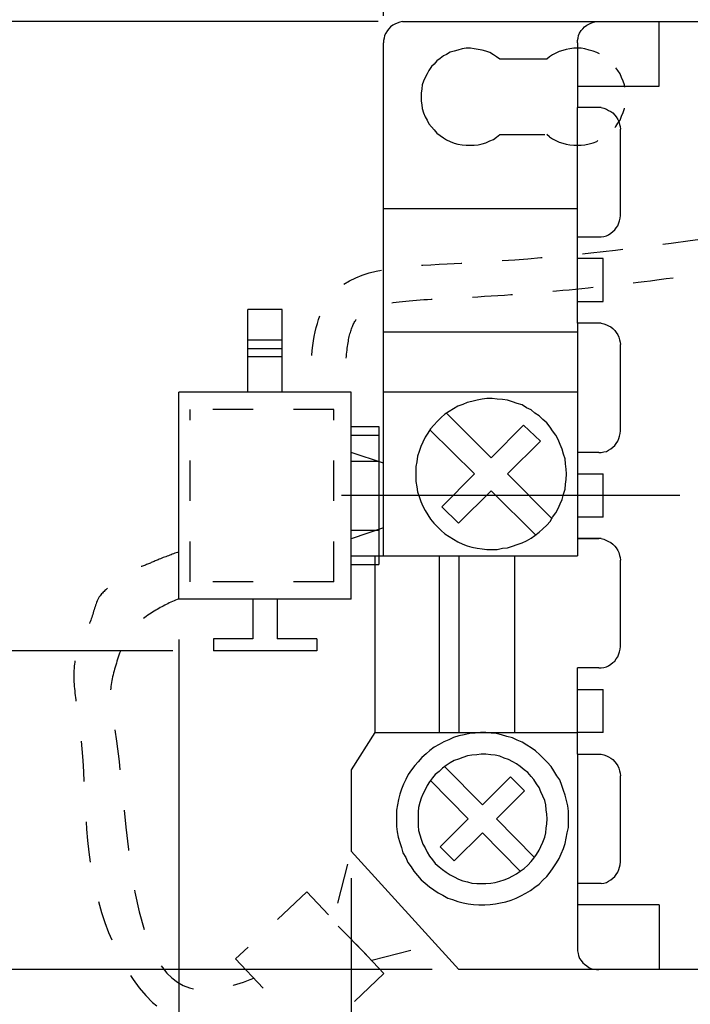
# Model space of a CAD drawing. Extents: x 238 to 436, y 20 to 280.
# Drawn here: x 308 to 333, y 81 to 117 of the extents above; entities that cross this region are included whole.
import ezdxf

# ---------------------------------------------------------------- set-up
doc = ezdxf.new("R2010")
doc.units = 0
doc.header["$MEASUREMENT"] = 0
for name, pattern in [('HIDDEN', [4.5, 3, -1.5]), ('HIDDENNEW00', [4.5, 3, -1.5]), ('SHORT_DASH', [3, 1.5, -1.5])]:
    doc.linetypes.add(name, pattern=pattern)
doc.layers.get('0').update_dxf_attribs({"linetype": 'CONTINUOUS'})
doc.layers.add('1', color=77, linetype='HIDDENNEW00')
doc.styles.get("Standard").update_dxf_attribs({"font": 'simplex.shx'})
doc.dimstyles.new('DSTYLE16', dxfattribs={"dimtxt": 3.125, "dimasz": 3, "dimexe": 1, "dimexo": 1, "dimgap": 1, "dimtad": 1, "dimdec": -2, "dimlfac": 1.25, "dimrnd": 0.01, "dimzin": 11, "dimtxsty": 'STANDARD', "dimcen": 0.09, "dimazin": 3, "dimtm": 0.05, "dimtfac": 1, "dimtdec": 4, "dimtofl": 0, "dimtmove": 0, "dimatfit": 3, "dimtolj": 1, "dimtzin": 0})
doc.dimstyles.new('DSTYLE22', dxfattribs={"dimtxt": 3.125, "dimasz": 3, "dimexe": 3, "dimexo": 1.5, "dimgap": 1.5, "dimtad": 1, "dimdec": -2, "dimlfac": 1.25, "dimrnd": 0.01, "dimzin": 11, "dimtxsty": 'STANDARD', "dimcen": 0.09, "dimazin": 3, "dimtp": 1, "dimtm": 1, "dimtfac": 1, "dimtdec": 4, "dimtofl": 0, "dimtmove": 0, "dimatfit": 3, "dimtolj": 1, "dimtzin": 0})

# ---------------------------------------------------------------- blocks, each defined once
blk = doc.blocks.new('*D31')
at = {"color": 7, "linetype": 'CONTINUOUS'}
for p, q in [((83.991425, 108.52758), (60.762694, 108.52758)), ((61.762694, 108.52758), (61.262694, 105.52758)), ((61.762694, 108.52758), (62.262694, 105.52758)), ((61.762694, 108.52758), (61.762694, 90.927576)), ((62.262694, 105.52758), (61.262694, 105.52758)), ((61.762694, 73.327576), (61.762694, 90.927576)), ((61.762694, 73.327576), (61.262694, 76.327576)), ((62.262694, 76.327576), (61.262694, 76.327576)), ((61.762694, 73.327576), (62.262694, 76.327576)), ((85.991425, 73.327576), (60.762694, 73.327576))]:
    blk.add_line(p, q, dxfattribs=at)
at = {"color": 7, "linetype": 'CONTINUOUS', "width": 0.75}
blk.add_text('44', height=2.5, rotation=90, dxfattribs=at).set_placement((60.761694, 89.052576))
blk = doc.blocks.new('*D32')
at = {"color": 7, "linetype": 'CONTINUOUS'}
for p, q in [((84.191425, 108.72758), (84.191425, 118.61622)), ((146.59142, 94.167576), (146.59142, 118.61622)), ((84.191425, 117.61622), (87.191425, 118.11622)), ((87.191425, 117.11622), (87.191425, 118.11622)), ((146.59142, 117.61622), (143.59142, 118.11622)), ((143.59142, 117.11622), (143.59142, 118.11622)), ((84.191425, 117.61622), (87.191425, 117.11622)), ((84.191425, 117.61622), (115.39143, 117.61622)), ((146.59142, 117.61622), (115.39143, 117.61622)), ((146.59142, 117.61622), (143.59142, 117.11622))]:
    blk.add_line(p, q, dxfattribs=at)
at = {"color": 7, "linetype": 'CONTINUOUS', "width": 0.75}
blk.add_text('78', height=2.5, dxfattribs=at).set_placement((113.51643, 118.61722))
blk = doc.blocks.new('*D33')
at = {"color": 7, "linetype": 'CONTINUOUS'}
for p, q in [((147.79143, 100.10358), (147.79143, 61.010292)), ((82.991425, 76.727576), (82.991425, 61.010292)), ((82.991425, 62.010292), (85.991425, 62.510292)), ((85.991425, 62.510292), (85.991425, 61.510292)), ((147.79143, 62.010292), (144.79143, 62.510292)), ((144.79143, 62.510292), (144.79143, 61.510292)), ((82.991425, 62.010292), (85.991425, 61.510292)), ((82.991425, 62.010292), (115.39143, 62.010292)), ((147.79143, 62.010292), (115.39143, 62.010292)), ((147.79143, 62.010292), (144.79143, 61.510292))]:
    blk.add_line(p, q, dxfattribs=at)
at = {"color": 7, "linetype": 'CONTINUOUS', "width": 0.75}
blk.add_text('81', height=2.5, dxfattribs=at).set_placement((113.51643, 63.011292))
blk = doc.blocks.new('*D38')
at = {"color": 7, "linetype": 'CONTINUOUS'}
for p, q in [((76.591425, 85.584944), (76.591425, 53.004314)), ((147.79143, 78.787576), (147.79143, 53.004314)), ((76.591425, 56.004314), (79.591425, 56.504314)), ((79.591425, 56.504314), (79.591425, 55.504314)), ((147.79143, 56.004314), (144.79143, 56.504314)), ((144.79143, 56.504314), (144.79143, 55.504314)), ((76.591425, 56.004314), (79.591425, 55.504314)), ((76.591425, 56.004314), (112.19143, 56.004314)), ((147.79143, 56.004314), (112.19143, 56.004314)), ((147.79143, 56.004314), (144.79143, 55.504314))]:
    blk.add_line(p, q, dxfattribs=at)
at = {"color": 7, "linetype": 'CONTINUOUS', "width": 0.75}
blk.add_text('89,6', height=2.5, dxfattribs=at).set_placement((108.44143, 57.505314))
blk = doc.blocks.new('*D39')
at = {"color": 7, "linetype": 'CONTINUOUS'}
for p, q in [((83.491425, 108.52758), (65.615747, 108.52758)), ((68.615747, 108.52758), (68.115747, 105.52758)), ((68.615747, 108.52758), (69.115747, 105.52758)), ((68.615747, 108.52758), (68.615747, 96.84626)), ((68.115747, 105.52758), (69.115747, 105.52758)), ((68.615747, 85.164944), (68.615747, 96.84626)), ((68.615747, 85.164944), (68.115747, 88.164944)), ((68.115747, 88.164944), (69.115747, 88.164944)), ((68.615747, 85.164944), (69.115747, 88.164944)), ((76.371425, 85.164944), (65.615747, 85.164944))]:
    blk.add_line(p, q, dxfattribs=at)
at = {"color": 7, "linetype": 'CONTINUOUS', "width": 0.75}
blk.add_text('31.9', height=2.5, rotation=90, dxfattribs=at).set_placement((67.114747, 93.09626))

msp = doc.modelspace()

# ---------------------------------------------------------------- linework, layer by layer
at = {"color": 7, "linetype": 'CONTINUOUS'}
for p, q in [((316.1949, 103.2881), (316.1949, 106.3601)), ((317.4749, 106.3601), (316.1949, 106.3601)), ((317.4749, 103.2881), (317.4749, 106.3601)), ((317.4749, 105.223), (316.1949, 105.223)), ((317.4749, 104.9008), (316.1949, 104.9008)), ((317.4749, 104.6001), (316.1949, 104.6001)), ((320.0349, 103.2881), (313.6349, 103.2881)), ((313.6349, 100.7281), (313.6349, 103.2881)), ((320.0349, 95.6081), (320.0349, 103.2881)), ((320.0349, 102.0081), (321.0589, 102.0081)), ((321.0589, 102.0081), (321.0589, 96.8881)), ((320.0349, 101.6881), (321.0589, 101.6881)), ((313.6349, 95.6081), (313.6349, 100.7281)), ((322.1751, 99.4481), (319.6726, 99.4481)), ((320.0349, 97.2081), (321.0589, 97.2081)), ((320.0349, 96.8881), (321.0589, 96.8881)), ((320.0349, 95.6081), (313.6349, 95.6081)), ((316.3869, 95.6081), (316.3869, 94.1361)), ((317.2829, 95.6081), (317.2829, 94.1361)), ((314.9149, 94.1361), (314.9149, 93.6881)), ((316.3869, 94.1361), (314.9149, 94.1361)), ((318.7549, 94.1361), (317.2829, 94.1361)), ((318.7549, 94.1361), (318.7549, 93.6881)), ((318.7549, 93.6881), (314.9149, 93.6881))]:
    msp.add_line(p, q, dxfattribs=at)
at = {"color": 7, "linetype": 'SHORT_DASH'}
for p, q in [((319.3949, 102.6481), (314.051, 102.6481)), ((314.051, 96.2481), (314.051, 102.6481)), ((319.3949, 96.2481), (319.3949, 102.6481)), ((319.3949, 96.2481), (314.051, 96.2481)), ((319.8949, 85.7677), (319.3737, 83.6924)), ((318.3841, 84.7418), (315.7407, 82.2493)), ((321.2491, 81.7034), (318.3841, 84.7418)), ((319.5532, 83.4688), (320.7951, 82.2048)), ((320.7951, 82.2048), (323.1689, 82.8034)), ((315.7407, 82.2493), (318.6057, 79.2108)), ((321.2491, 81.7034), (318.6057, 79.2108))]:
    msp.add_line(p, q, dxfattribs=at)
at = {"color": 7, "linetype": 'HIDDEN'}
for p, q in [((320.0349, 100.7281), (321.0589, 100.7281)), ((320.0349, 98.1681), (321.0589, 98.1681))]:
    msp.add_line(p, q, dxfattribs=at)
at = {"color": 7, "linetype": 'SHORT_DASH'}
for points, knots in [([(318.5722, 104.6508), (318.655, 105.6392), (319.2948, 107.8851), (325.061, 108.0663), (332.328, 108.7384), (340.8768, 110.269), (349.5761, 109.2747), (356.1688, 112.4402), (363.5408, 110.0709), (367.261, 114.7019), (371.0516, 117.1173), (374.9138, 119.3818), (378.0726, 119.4981), (379.983, 120.2223), (380.4021, 120.3257)], [0, 0, 0, 0, 0.03313816, 0.0910992, 0.19358589, 0.34748508, 0.42989345, 0.53914175, 0.63011204, 0.6981405, 0.75381606, 0.81472711, 0.87023316, 0.88626837, 0.88626837, 0.88626837, 0.88626837]), ([(319.8478, 104.544), (319.8844, 104.9811), (319.9957, 105.6181), (320.359, 106.2799), (321.4028, 106.6726), (324.3365, 106.791), (327.7006, 107.0247), (331.9781, 107.4996), (337.0071, 108.2772), (341.7882, 108.6773), (345.752, 108.4274), (349.3762, 108.4492), (353.1036, 109.5724), (356.6033, 110.393), (360.3152, 109.7941), (363.9269, 109.7743), (366.568, 111.815), (368.3093, 113.6546), (369.9559, 114.9008), (371.7049, 115.9925), (373.5716, 117.1102), (375.3708, 117.8947), (377.2433, 118.1978), (379.1162, 118.5328), (380.1426, 118.9097), (380.4375, 119.009)], [0, 0, 0, 0, 0.01656908, 0.03313816, 0.06211868, 0.0910992, 0.14234254, 0.19358589, 0.27053548, 0.34748508, 0.38868926, 0.42989345, 0.4845176, 0.53914175, 0.5846269, 0.63011204, 0.66412627, 0.6981405, 0.72597828, 0.75381606, 0.78427158, 0.81472711, 0.84248014, 0.87023316, 0.88467127, 0.88467127, 0.88467127, 0.88467127]), ([(313.6349, 97.3564), (313.3741, 97.2654), (312.9182, 97.1026), (312.2941, 96.8153), (311.6882, 96.6343), (311.2274, 96.1709), (310.5776, 95.7392), (310.4359, 94.8479), (309.9604, 94.0828), (309.6728, 93.0585), (309.7781, 91.9812), (310.2765, 88.9181), (309.787, 84.6824), (312.9426, 79.3987), (315.704, 79.9424), (316.4889, 80.1766), (316.8765, 80.3382)], [0, 0, 0, 0, 0.0353008, 0.0617601, 0.0882193, 0.1142843, 0.1445416, 0.183707, 0.2219579, 0.2599915, 0.3170327, 0.3586315, 0.6559289, 0.8933352, 0.9469064, 1, 1, 1, 1]), ([(313.6349, 95.6081), (313.3087, 95.4911), (312.6847, 95.1714), (311.732, 94.4767), (311.3302, 93.3295), (311.0072, 92.1669), (311.8386, 88.0582), (311.5622, 80.0194), (315.7251, 81.2664), (316.4164, 81.5327)], [0, 0, 0, 0, 0.0563008, 0.1180938, 0.1877194, 0.2523726, 0.3136203, 0.8934539, 1, 1, 1, 1])]:
    msp.add_open_spline(points, degree=3, knots=knots, dxfattribs=at)
at = {"layer": '1', "color": 7, "linetype": 'CONTINUOUS'}
for p, q in [((321.7389, 116.9868), (321.6589, 116.9468)), ((321.8349, 117.0268), (321.7389, 116.9868)), ((321.9389, 117.0508), (321.8349, 117.0268)), ((321.9389, 117.0508), (322.0349, 117.0508)), ((322.0349, 117.0508), (380.8349, 117.0508)), ((328.8589, 116.9468), (328.9389, 116.9868)), ((328.9389, 116.9868), (329.0349, 117.0268)), ((329.0349, 117.0268), (329.1389, 117.0508)), ((329.1389, 117.0508), (329.2349, 117.0508)), ((331.4749, 114.6508), (331.4749, 117.0508)), ((321.3149, 116.6108), (321.2749, 116.5308)), ((321.3789, 116.7068), (321.3149, 116.6108)), ((321.4349, 116.7708), (321.3789, 116.7068)), ((321.4989, 116.8508), (321.4349, 116.7708)), ((321.5789, 116.9068), (321.4989, 116.8508)), ((321.6589, 116.9468), (321.5789, 116.9068)), ((328.4749, 116.5308), (328.5149, 116.6108)), ((328.5149, 116.6108), (328.5789, 116.7068)), ((328.5789, 116.7068), (328.6349, 116.7708)), ((328.6349, 116.7708), (328.6989, 116.8508)), ((328.6989, 116.8508), (328.7789, 116.9068)), ((328.7789, 116.9068), (328.8589, 116.9468)), ((321.2589, 116.4268), (321.2349, 116.3468)), ((321.2349, 116.3468), (321.2349, 116.2508)), ((321.2349, 109.6908), (321.2349, 116.2508)), ((321.2749, 116.5308), (321.2589, 116.4268)), ((328.4349, 116.3468), (328.4589, 116.4268)), ((328.4349, 116.2508), (328.4349, 116.3468)), ((328.4349, 116.2508), (328.4349, 113.8508)), ((328.4589, 116.4268), (328.4749, 116.5308)), ((323.7149, 115.9068), (323.5789, 115.8268)), ((323.8589, 115.9468), (323.7149, 115.9068)), ((323.9949, 115.9868), (323.8589, 115.9468)), ((324.1549, 116.0268), (323.9949, 115.9868)), ((324.2989, 116.0508), (324.1549, 116.0268)), ((324.4589, 116.0508), (324.2989, 116.0508)), ((324.5949, 116.0268), (324.4589, 116.0508)), ((324.7549, 116.0108), (324.5949, 116.0268)), ((324.8989, 115.9868), (324.7549, 116.0108)), ((325.0349, 115.9468), (324.8989, 115.9868)), ((325.1789, 115.8908), (325.0349, 115.9468)), ((325.3149, 115.8108), (325.1789, 115.8908)), ((327.6349, 115.8668), (327.5149, 115.8108)), ((327.7549, 115.9308), (327.6349, 115.8668)), ((327.8989, 115.9708), (327.7549, 115.9308)), ((328.0189, 116.0108), (327.8989, 115.9708)), ((328.1549, 116.0268), (328.0189, 116.0108)), ((328.2989, 116.0508), (328.1549, 116.0268)), ((328.4349, 116.0508), (328.2989, 116.0508)), ((328.5789, 116.0508), (328.4749, 116.0508)), ((328.7149, 116.0268), (328.5789, 116.0508)), ((328.8749, 115.9868), (328.7149, 116.0268)), ((329.0189, 115.9468), (328.8749, 115.9868)), ((329.1549, 115.8908), (329.0189, 115.9468)), ((329.2589, 115.8508), (329.1549, 115.8908)), ((323.2189, 115.5868), (323.1149, 115.4668)), ((323.3389, 115.6668), (323.2189, 115.5868)), ((323.4589, 115.7708), (323.3389, 115.6668)), ((323.5789, 115.8268), (323.4589, 115.7708)), ((325.4349, 115.7308), (325.3149, 115.8108)), ((325.5549, 115.6508), (325.4349, 115.7308)), ((327.3149, 115.6508), (325.5549, 115.6508)), ((327.3949, 115.7308), (327.2989, 115.6508)), ((327.5149, 115.8108), (327.3949, 115.7308)), ((322.9149, 115.2268), (322.8589, 115.1068)), ((323.0189, 115.3708), (322.9149, 115.2268)), ((323.1149, 115.4668), (323.0189, 115.3708)), ((329.9389, 115.2268), (329.8589, 115.3308)), ((330.0189, 115.1068), (329.9389, 115.2268)), ((322.7149, 114.8268), (322.6749, 114.6908)), ((322.7789, 114.9708), (322.7149, 114.8268)), ((322.8589, 115.1068), (322.7789, 114.9708)), ((330.0749, 114.9708), (330.0189, 115.1068)), ((330.1389, 114.8268), (330.0749, 114.9708)), ((330.1789, 114.6908), (330.1389, 114.8268)), ((322.6589, 114.5468), (322.6349, 114.3868)), ((322.6749, 114.6908), (322.6589, 114.5468)), ((328.4349, 114.6508), (331.4749, 114.6508)), ((330.1949, 114.6108), (330.1789, 114.6908)), ((322.6349, 114.3868), (322.6349, 114.2508)), ((322.6349, 114.2508), (322.6349, 114.0908)), ((322.6349, 114.0908), (322.6589, 113.9468)), ((322.6589, 113.9468), (322.6749, 113.8108)), ((322.6749, 113.8108), (322.7149, 113.6508)), ((328.4349, 109.0508), (328.4349, 113.8508)), ((329.2349, 113.8508), (328.4349, 113.8508)), ((329.3149, 113.8508), (329.2349, 113.8508)), ((329.3149, 113.8508), (329.4189, 113.8268)), ((329.4189, 113.8268), (329.5149, 113.7868)), ((329.5149, 113.7868), (329.5949, 113.7468)), ((329.5949, 113.7468), (329.6749, 113.7068)), ((329.6749, 113.7068), (329.7549, 113.6508)), ((330.1389, 113.6668), (330.1789, 113.8108)), ((330.1789, 113.8108), (330.1789, 113.8268)), ((322.7149, 113.6508), (322.7789, 113.5068)), ((322.7789, 113.5068), (322.8589, 113.3868)), ((322.8589, 113.3868), (322.9149, 113.2508)), ((329.7549, 113.6508), (329.8189, 113.5708)), ((329.8189, 113.5708), (329.8749, 113.5068)), ((329.8749, 113.5068), (329.9389, 113.4108)), ((329.9389, 113.4108), (329.9789, 113.3308)), ((329.9389, 113.2668), (330.0189, 113.3868)), ((329.9789, 113.3308), (329.9949, 113.2268)), ((330.0189, 113.3868), (330.0749, 113.5308)), ((330.0749, 113.5308), (330.1389, 113.6668)), ((322.9149, 113.2508), (323.0189, 113.1308)), ((323.0189, 113.1308), (323.1149, 113.0268)), ((323.1149, 113.0268), (323.2189, 112.9068)), ((329.8189, 113.1068), (329.8589, 113.1468)), ((329.8589, 113.1468), (329.9389, 113.2668)), ((329.9949, 113.2268), (330.0189, 113.1468)), ((330.0189, 113.1468), (330.0349, 113.0508)), ((330.0349, 109.8508), (330.0349, 113.0508)), ((323.2189, 112.9068), (323.3389, 112.8108)), ((323.3389, 112.8108), (323.4589, 112.7308)), ((323.4589, 112.7308), (323.5789, 112.6508)), ((323.5789, 112.6508), (323.7149, 112.5868)), ((323.7149, 112.5868), (323.8589, 112.5308)), ((325.0349, 112.5468), (325.1789, 112.6108)), ((325.1789, 112.6108), (325.3149, 112.6668)), ((325.3149, 112.6668), (325.4349, 112.7468)), ((325.4349, 112.7468), (325.5549, 112.8508)), ((325.5549, 112.8508), (327.2189, 112.8508)), ((327.3949, 112.7708), (327.2989, 112.8508)), ((327.3949, 112.7708), (327.5149, 112.6908)), ((327.5149, 112.6908), (327.6349, 112.6268)), ((327.6349, 112.6268), (327.7549, 112.5708)), ((327.7549, 112.5708), (327.8989, 112.5308)), ((329.0189, 112.5468), (329.1549, 112.5868)), ((329.1549, 112.5868), (329.1949, 112.6268)), ((323.8589, 112.5308), (323.9949, 112.4908)), ((323.9949, 112.4908), (324.1549, 112.4668)), ((324.1549, 112.4668), (324.2989, 112.4508)), ((324.2989, 112.4508), (324.4589, 112.4508)), ((324.4589, 112.4508), (324.5949, 112.4508)), ((324.5949, 112.4508), (324.7549, 112.4668)), ((324.7549, 112.4668), (324.8989, 112.5068)), ((324.8989, 112.5068), (325.0349, 112.5468)), ((327.8989, 112.5308), (328.0189, 112.4908)), ((328.0189, 112.4908), (328.1549, 112.4668)), ((328.1549, 112.4668), (328.2989, 112.4508)), ((328.2989, 112.4508), (328.4349, 112.4508)), ((328.4349, 112.4508), (328.5789, 112.4508)), ((328.5789, 112.4508), (328.7149, 112.4668)), ((328.7149, 112.4668), (328.8749, 112.5068)), ((328.8749, 112.5068), (329.0189, 112.5468)), ((328.4349, 110.0908), (321.2349, 110.0908)), ((321.2349, 107.2908), (321.2349, 109.6908)), ((329.9789, 109.5708), (329.9949, 109.6508)), ((329.9949, 109.6508), (330.0189, 109.7468)), ((330.0189, 109.7468), (330.0349, 109.8508)), ((329.7549, 109.2508), (329.8189, 109.3068)), ((329.8189, 109.3068), (329.8749, 109.3868)), ((329.8749, 109.3868), (329.9389, 109.4668)), ((329.9389, 109.4668), (329.9789, 109.5708)), ((328.4349, 109.0508), (329.2349, 109.0508)), ((328.4349, 105.8508), (328.4349, 109.0508)), ((329.2349, 109.0508), (329.3149, 109.0508)), ((329.3149, 109.0508), (329.4189, 109.0668)), ((329.4189, 109.0668), (329.5149, 109.0908)), ((329.5149, 109.0908), (329.5949, 109.1308)), ((329.5949, 109.1308), (329.6749, 109.1868)), ((329.6749, 109.1868), (329.7549, 109.2508)), ((329.3949, 108.2508), (328.4349, 108.2508)), ((329.3949, 106.6508), (329.3949, 108.2508)), ((321.2349, 97.2108), (321.2349, 107.2908)), ((328.4349, 106.6508), (329.3949, 106.6508)), ((328.4349, 105.8508), (328.4349, 101.0508)), ((329.2349, 105.8508), (328.4349, 105.8508)), ((329.3149, 105.8508), (329.2349, 105.8508)), ((329.3149, 105.8508), (329.4189, 105.8268)), ((329.4189, 105.8268), (329.5149, 105.7868)), ((329.5149, 105.7868), (329.5949, 105.7468)), ((329.5949, 105.7468), (329.6749, 105.7068)), ((329.6749, 105.7068), (329.7549, 105.6508)), ((329.7549, 105.6508), (329.8189, 105.5708)), ((321.2349, 105.5308), (328.4349, 105.5308)), ((329.8189, 105.5708), (329.8749, 105.5068)), ((329.8749, 105.5068), (329.9389, 105.4108)), ((329.9389, 105.4108), (329.9789, 105.3308)), ((329.9789, 105.3308), (329.9949, 105.2268)), ((329.9949, 105.2268), (330.0189, 105.1468)), ((330.0189, 105.1468), (330.0349, 105.0508)), ((330.0349, 101.8508), (330.0349, 105.0508)), ((328.4349, 103.2908), (321.2349, 103.2908)), ((323.9949, 102.7708), (323.8349, 102.6668)), ((324.1789, 102.8268), (323.9949, 102.7708)), ((324.3389, 102.9068), (324.1789, 102.8268)), ((324.5149, 102.9468), (324.3389, 102.9068)), ((324.7149, 102.9868), (324.5149, 102.9468)), ((324.8989, 103.0268), (324.7149, 102.9868)), ((325.0749, 103.0508), (324.8989, 103.0268)), ((325.2749, 103.0508), (325.0749, 103.0508)), ((325.4589, 103.0268), (325.2749, 103.0508)), ((325.6589, 103.0108), (325.4589, 103.0268)), ((325.8349, 102.9868), (325.6589, 103.0108)), ((326.0189, 102.9308), (325.8349, 102.9868)), ((326.1949, 102.8668), (326.0189, 102.9308)), ((326.3789, 102.8108), (326.1949, 102.8668)), ((326.5389, 102.7068), (326.3789, 102.8108)), ((326.7149, 102.6268), (326.5389, 102.7068)), ((323.3789, 102.3468), (323.2349, 102.2108)), ((323.5149, 102.4668), (323.3789, 102.3468)), ((323.6749, 102.5708), (323.5149, 102.4668)), ((325.2349, 100.8508), (323.5789, 102.5068)), ((323.8349, 102.6668), (323.6749, 102.5708)), ((326.8589, 102.5068), (326.7149, 102.6268)), ((327.0189, 102.4108), (326.8589, 102.5068)), ((327.1549, 102.2668), (327.0189, 102.4108)), ((323.0989, 102.0668), (322.9789, 101.9308)), ((323.2349, 102.2108), (323.0989, 102.0668)), ((325.2349, 100.8508), (326.4349, 102.0668)), ((327.0589, 101.4668), (326.4349, 102.0668)), ((327.2989, 102.1468), (327.1549, 102.2668)), ((327.4189, 101.9868), (327.2989, 102.1468)), ((327.5149, 101.8508), (327.4189, 101.9868)), ((322.7789, 101.6108), (322.6989, 101.4268)), ((322.8749, 101.7708), (322.7789, 101.6108)), ((322.9789, 101.9308), (322.8749, 101.7708)), ((322.9549, 101.8908), (324.6189, 100.2508)), ((327.6349, 101.6908), (327.5149, 101.8508)), ((327.7149, 101.5308), (327.6349, 101.6908)), ((329.9789, 101.5708), (329.9949, 101.6508)), ((329.9949, 101.6508), (330.0189, 101.7468)), ((330.0189, 101.7468), (330.0349, 101.8508)), ((322.6189, 101.2668), (322.5549, 101.0908)), ((322.6989, 101.4268), (322.6189, 101.2668)), ((327.0589, 101.4668), (325.8349, 100.2508)), ((327.7949, 101.3468), (327.7149, 101.5308)), ((327.8749, 101.1708), (327.7949, 101.3468)), ((329.6749, 101.1868), (329.7549, 101.2508)), ((329.7549, 101.2508), (329.8189, 101.3068)), ((329.8189, 101.3068), (329.8749, 101.3868)), ((329.8749, 101.3868), (329.9389, 101.4668)), ((329.9389, 101.4668), (329.9789, 101.5708)), ((321.2349, 100.6481), (320.0349, 101.0481)), ((322.4989, 100.9068), (322.4749, 100.7068)), ((322.5549, 101.0908), (322.4989, 100.9068)), ((327.9149, 100.9868), (327.8749, 101.1708)), ((327.9789, 100.8108), (327.9149, 100.9868)), ((329.2349, 101.0508), (328.4349, 101.0508)), ((328.4349, 101.0508), (328.4349, 97.8508)), ((329.2349, 101.0508), (329.3149, 101.0508)), ((329.3149, 101.0508), (329.4189, 101.0668)), ((329.4189, 101.0668), (329.5149, 101.0908)), ((329.5149, 101.0908), (329.5949, 101.1308)), ((329.5949, 101.1308), (329.6749, 101.1868)), ((322.4749, 100.7068), (322.4349, 100.5308)), ((322.4349, 100.5308), (322.4349, 100.3468)), ((327.9949, 100.6268), (327.9789, 100.8108)), ((328.0189, 100.4268), (327.9949, 100.6268)), ((322.4349, 100.3468), (322.4349, 100.1468)), ((322.4349, 100.1468), (322.4349, 99.9708)), ((324.6189, 100.2508), (323.3949, 99.0268)), ((325.8349, 100.2508), (327.4989, 98.5868)), ((328.0349, 100.2508), (328.0189, 100.4268)), ((328.0189, 100.0508), (328.0349, 100.2508)), ((328.4349, 100.2508), (329.3949, 100.2508)), ((329.3949, 98.6508), (329.3949, 100.2508)), ((322.4349, 99.9708), (322.4749, 99.7708)), ((327.9789, 99.6908), (327.9949, 99.8668)), ((327.9949, 99.8668), (328.0189, 100.0508)), ((332.2349, 99.4508), (321.8349, 99.4508)), ((322.4749, 99.7708), (322.4989, 99.5868)), ((322.4989, 99.5868), (322.5549, 99.4108)), ((325.2349, 99.6268), (324.0189, 98.4268)), ((325.2349, 99.6268), (326.8749, 97.9868)), ((327.8749, 99.3068), (327.9149, 99.5068)), ((327.9149, 99.5068), (327.9789, 99.6908)), ((322.5549, 99.4108), (322.6189, 99.2268)), ((322.6189, 99.2268), (322.6989, 99.0508)), ((322.6989, 99.0508), (322.7789, 98.8908)), ((327.7149, 98.9708), (327.7949, 99.1468)), ((327.7949, 99.1468), (327.8749, 99.3068)), ((322.7789, 98.8908), (322.8749, 98.7308)), ((322.8749, 98.7308), (322.9789, 98.5708)), ((324.0189, 98.4268), (323.3949, 99.0268)), ((327.5149, 98.6508), (327.6349, 98.8108)), ((327.6349, 98.8108), (327.7149, 98.9708)), ((322.9789, 98.5708), (323.0989, 98.4268)), ((323.0989, 98.4268), (323.2349, 98.2908)), ((327.1549, 98.2108), (327.2989, 98.3468)), ((327.2989, 98.3468), (327.4189, 98.4908)), ((327.4189, 98.4908), (327.5149, 98.6508)), ((329.3949, 98.6508), (328.4349, 98.6508)), ((321.2349, 98.2481), (320.0349, 97.8481)), ((323.2349, 98.2908), (323.3789, 98.1468)), ((323.3789, 98.1468), (323.5149, 98.0268)), ((323.5149, 98.0268), (323.6749, 97.9308)), ((326.7149, 97.8668), (326.8589, 97.9708)), ((326.8589, 97.9708), (327.0189, 98.0908)), ((327.0189, 98.0908), (327.1549, 98.2108)), ((323.6749, 97.9308), (323.8349, 97.8268)), ((323.8349, 97.8268), (323.9949, 97.7308)), ((323.9949, 97.7308), (324.1789, 97.6508)), ((324.1789, 97.6508), (324.3389, 97.5868)), ((324.3389, 97.5868), (324.5149, 97.5308)), ((326.0189, 97.5708), (326.1949, 97.6268)), ((326.1949, 97.6268), (326.3789, 97.6908)), ((326.3789, 97.6908), (326.5389, 97.7708)), ((326.5389, 97.7708), (326.7149, 97.8668)), ((329.2349, 97.8508), (328.4349, 97.8508)), ((328.4349, 97.8508), (328.4349, 97.2108)), ((328.4349, 97.8508), (329.2349, 97.8508)), ((329.3149, 97.8508), (329.2349, 97.8508)), ((329.3149, 97.8508), (329.4189, 97.8268)), ((329.4189, 97.8268), (329.5149, 97.7868)), ((329.5149, 97.7868), (329.5949, 97.7468)), ((329.5949, 97.7468), (329.6749, 97.7068)), ((329.6749, 97.7068), (329.7549, 97.6508)), ((329.7549, 97.6508), (329.8189, 97.5708)), ((324.5149, 97.5308), (324.7149, 97.4908)), ((324.7149, 97.4908), (324.8989, 97.4668)), ((324.8989, 97.4668), (325.0749, 97.4508)), ((325.0749, 97.4508), (325.2749, 97.4508)), ((325.2749, 97.4508), (325.4589, 97.4508)), ((325.4589, 97.4508), (325.6589, 97.4908)), ((325.6589, 97.4908), (325.8349, 97.5068)), ((325.8349, 97.5068), (326.0189, 97.5708)), ((329.8189, 97.5708), (329.8749, 97.5068)), ((329.8749, 97.5068), (329.9389, 97.4108)), ((329.9389, 97.4108), (329.9789, 97.3308)), ((329.9789, 97.3308), (329.9949, 97.2268)), ((329.9949, 97.2268), (330.0189, 97.1468)), ((320.9149, 97.2108), (328.4349, 97.2108)), ((320.9149, 97.2108), (320.9149, 90.6508)), ((323.3149, 90.6508), (323.3149, 97.2108)), ((324.0349, 97.2108), (324.0349, 90.6508)), ((326.1149, 90.6508), (326.1149, 97.2108)), ((330.0189, 97.1468), (330.0349, 97.0508)), ((330.0349, 93.8508), (330.0349, 97.0508)), ((329.9389, 93.4668), (329.9789, 93.5708)), ((329.9789, 93.5708), (329.9949, 93.6508)), ((329.9949, 93.6508), (330.0189, 93.7468)), ((330.0189, 93.7468), (330.0349, 93.8508)), ((329.6749, 93.1868), (329.7549, 93.2508)), ((329.7549, 93.2508), (329.8189, 93.3068)), ((329.8189, 93.3068), (329.8749, 93.3868)), ((329.8749, 93.3868), (329.9389, 93.4668)), ((328.4349, 89.8508), (328.4349, 93.0508)), ((329.2349, 93.0508), (328.4349, 93.0508)), ((329.2349, 93.0508), (329.3149, 93.0508)), ((329.3149, 93.0508), (329.4189, 93.0668)), ((329.4189, 93.0668), (329.5149, 93.0908)), ((329.5149, 93.0908), (329.5949, 93.1308)), ((329.5949, 93.1308), (329.6749, 93.1868)), ((328.4349, 92.2508), (329.3949, 92.2508)), ((329.3949, 90.6508), (329.3949, 92.2508)), ((320.9149, 90.6508), (320.0349, 89.2668)), ((320.9149, 90.6508), (328.4349, 90.6508)), ((324.8349, 90.6508), (324.6349, 90.6268)), ((325.0349, 90.6508), (324.8349, 90.6508)), ((325.2349, 90.6268), (325.0349, 90.6508)), ((329.3949, 90.6508), (328.4349, 90.6508)), ((323.4749, 90.3068), (323.2989, 90.2108)), ((323.6589, 90.3868), (323.4749, 90.3068)), ((323.8349, 90.4668), (323.6589, 90.3868)), ((324.0349, 90.5308), (323.8349, 90.4668)), ((324.2349, 90.5708), (324.0349, 90.5308)), ((324.4349, 90.6108), (324.2349, 90.5708)), ((324.6349, 90.6268), (324.4349, 90.6108)), ((325.4349, 90.6108), (325.2349, 90.6268)), ((325.6189, 90.5708), (325.4349, 90.6108)), ((325.8189, 90.5068), (325.6189, 90.5708)), ((326.0189, 90.4508), (325.8189, 90.5068)), ((326.1949, 90.3708), (326.0189, 90.4508)), ((326.3789, 90.2908), (326.1949, 90.3708)), ((326.5549, 90.1868), (326.3789, 90.2908)), ((322.9549, 89.9868), (322.8189, 89.8668)), ((323.1149, 90.1068), (322.9549, 89.9868)), ((323.2989, 90.2108), (323.1149, 90.1068)), ((326.7149, 90.0908), (326.5549, 90.1868)), ((326.8749, 89.9708), (326.7149, 90.0908)), ((327.0349, 89.8268), (326.8749, 89.9708)), ((322.5149, 89.5708), (322.3949, 89.4268)), ((322.6589, 89.7308), (322.5149, 89.5708)), ((322.8189, 89.8668), (322.6589, 89.7308)), ((323.8589, 89.6108), (323.7149, 89.5308)), ((324.0189, 89.6668), (323.8589, 89.6108)), ((324.1789, 89.7308), (324.0189, 89.6668)), ((324.3549, 89.7868), (324.1789, 89.7308)), ((324.5149, 89.8108), (324.3549, 89.7868)), ((324.6989, 89.8268), (324.5149, 89.8108)), ((324.8589, 89.8508), (324.6989, 89.8268)), ((325.0349, 89.8508), (324.8589, 89.8508)), ((325.2189, 89.8268), (325.0349, 89.8508)), ((325.3789, 89.8108), (325.2189, 89.8268)), ((325.5549, 89.7708), (325.3789, 89.8108)), ((325.7149, 89.7068), (325.5549, 89.7708)), ((325.8749, 89.6508), (325.7149, 89.7068)), ((326.0349, 89.5708), (325.8749, 89.6508)), ((326.1789, 89.4908), (326.0349, 89.5708)), ((327.1789, 89.6908), (327.0349, 89.8268)), ((327.3149, 89.5468), (327.1789, 89.6908)), ((327.4589, 89.3868), (327.3149, 89.5468)), ((328.4349, 89.8508), (328.4349, 85.0508)), ((328.4349, 89.8508), (329.2349, 89.8508)), ((329.2349, 89.8508), (329.3149, 89.8508)), ((329.3149, 89.8508), (329.4189, 89.8268)), ((329.4189, 89.8268), (329.5149, 89.7868)), ((329.5149, 89.7868), (329.5949, 89.7468)), ((329.5949, 89.7468), (329.6749, 89.7068)), ((329.6749, 89.7068), (329.7549, 89.6508)), ((329.7549, 89.6508), (329.8189, 89.5708)), ((329.8189, 89.5708), (329.8749, 89.5068)), ((320.0349, 89.2668), (320.0349, 86.2508)), ((322.2749, 89.2668), (322.1549, 89.0908)), ((322.3949, 89.4268), (322.2749, 89.2668)), ((323.2989, 89.2108), (323.1549, 89.0908)), ((323.4189, 89.3308), (323.2989, 89.2108)), ((323.5549, 89.4268), (323.4189, 89.3308)), ((324.9149, 87.9708), (323.4989, 89.3868)), ((323.7149, 89.5308), (323.5549, 89.4268)), ((326.3149, 89.3868), (326.1789, 89.4908)), ((326.4589, 89.2668), (326.3149, 89.3868)), ((326.5949, 89.1708), (326.4589, 89.2668)), ((327.5549, 89.2268), (327.4589, 89.3868)), ((327.6749, 89.0508), (327.5549, 89.2268)), ((329.8749, 89.5068), (329.9389, 89.4108)), ((329.9389, 89.4108), (329.9789, 89.3308)), ((329.9789, 89.3308), (329.9949, 89.2268)), ((329.9949, 89.2268), (330.0189, 89.1468)), ((322.0589, 88.9068), (321.9789, 88.7308)), ((322.1549, 89.0908), (322.0589, 88.9068)), ((322.9389, 88.8268), (322.8589, 88.6908)), ((323.0589, 88.9708), (322.9389, 88.8268)), ((322.9789, 88.8668), (324.3789, 87.4508)), ((323.1549, 89.0908), (323.0589, 88.9708)), ((325.9549, 89.0108), (324.9149, 87.9708)), ((326.4749, 88.4908), (325.9549, 89.0108)), ((326.7149, 89.0268), (326.5949, 89.1708)), ((326.8189, 88.9068), (326.7149, 89.0268)), ((326.9149, 88.7468), (326.8189, 88.9068)), ((327.7789, 88.8908), (327.6749, 89.0508)), ((327.8589, 88.6908), (327.7789, 88.8908)), ((330.0189, 89.1468), (330.0349, 89.0508)), ((330.0349, 85.8508), (330.0349, 89.0508)), ((321.8989, 88.5468), (321.8349, 88.3708)), ((321.9789, 88.7308), (321.8989, 88.5468)), ((322.7789, 88.5308), (322.6989, 88.3708)), ((322.8589, 88.6908), (322.7789, 88.5308)), ((325.4349, 87.4508), (326.4749, 88.4908)), ((327.0189, 88.6108), (326.9149, 88.7468)), ((327.0749, 88.4508), (327.0189, 88.6108)), ((327.1549, 88.2908), (327.0749, 88.4508)), ((327.9149, 88.5068), (327.8589, 88.6908)), ((327.9789, 88.3308), (327.9149, 88.5068)), ((321.7949, 88.1708), (321.7549, 87.9708)), ((321.8349, 88.3708), (321.7949, 88.1708)), ((322.6349, 88.2108), (322.5789, 88.0508)), ((322.6989, 88.3708), (322.6349, 88.2108)), ((327.2189, 88.1308), (327.1549, 88.2908)), ((327.2589, 87.9708), (327.2189, 88.1308)), ((328.0349, 88.1308), (327.9789, 88.3308)), ((328.0749, 87.9308), (328.0349, 88.1308)), ((321.7549, 87.9708), (321.7149, 87.7708)), ((321.7149, 87.7708), (321.7149, 87.5708)), ((322.5389, 87.8668), (322.5149, 87.7068)), ((322.5789, 88.0508), (322.5389, 87.8668)), ((327.2749, 87.7868), (327.2589, 87.9708)), ((327.2989, 87.6268), (327.2749, 87.7868)), ((328.0989, 87.7308), (328.0749, 87.9308)), ((328.0989, 87.5308), (328.0989, 87.7308)), ((321.7149, 87.5708), (321.7149, 87.3708)), ((321.7149, 87.3708), (321.7149, 87.1708)), ((322.5149, 87.7068), (322.5149, 87.5308)), ((322.5149, 87.5308), (322.5149, 87.3708)), ((322.5149, 87.3708), (322.5149, 87.1868)), ((324.3789, 87.4508), (323.3389, 86.4108)), ((325.4349, 87.4508), (326.8349, 86.0268)), ((327.3149, 87.4508), (327.2989, 87.6268)), ((327.2989, 87.2668), (327.3149, 87.4508)), ((328.0989, 87.3308), (328.0989, 87.5308)), ((321.7149, 87.1708), (321.7389, 86.9708)), ((322.5149, 87.1868), (322.5389, 87.0108)), ((322.5389, 87.0108), (322.5789, 86.8508)), ((327.2589, 86.9308), (327.2749, 87.1068)), ((327.2749, 87.1068), (327.2989, 87.2668)), ((328.0589, 86.9308), (328.0989, 87.1308)), ((328.0989, 87.1308), (328.0989, 87.3308)), ((321.7389, 86.9708), (321.7789, 86.7708)), ((321.7789, 86.7708), (321.8349, 86.5708)), ((322.5789, 86.8508), (322.6349, 86.6908)), ((322.6349, 86.6908), (322.6989, 86.5068)), ((324.9149, 86.9308), (323.8589, 85.8908)), ((324.9149, 86.9308), (326.3149, 85.5068)), ((327.1549, 86.5868), (327.2189, 86.7708)), ((327.2189, 86.7708), (327.2589, 86.9308)), ((327.9789, 86.5308), (328.0189, 86.7308)), ((328.0189, 86.7308), (328.0589, 86.9308)), ((321.8349, 86.5708), (321.8989, 86.3868)), ((321.8989, 86.3868), (321.9549, 86.1868)), ((322.6989, 86.5068), (322.7789, 86.3708)), ((322.7789, 86.3708), (322.8589, 86.2108)), ((323.8589, 85.8908), (323.3389, 86.4108)), ((326.9149, 86.1308), (327.0189, 86.2908)), ((327.0189, 86.2908), (327.0749, 86.4268)), ((327.0749, 86.4268), (327.1549, 86.5868)), ((327.8349, 86.1468), (327.9149, 86.3468)), ((327.9149, 86.3468), (327.9789, 86.5308)), ((320.0349, 86.2508), (324.0349, 81.8508)), ((321.9549, 86.1868), (322.0589, 86.0108)), ((322.0589, 86.0108), (322.1389, 85.8268)), ((322.8589, 86.2108), (322.9389, 86.0668)), ((322.9389, 86.0668), (323.0589, 85.9308)), ((323.0589, 85.9308), (323.1549, 85.7868)), ((326.7149, 85.8668), (326.8189, 85.9868)), ((326.8189, 85.9868), (326.9149, 86.1308)), ((327.6589, 85.8108), (327.7549, 85.9708)), ((327.7549, 85.9708), (327.8349, 86.1468)), ((322.1389, 85.8268), (322.2589, 85.6668)), ((322.2589, 85.6668), (322.3549, 85.5068)), ((323.1549, 85.7868), (323.2989, 85.6668)), ((323.2989, 85.6668), (323.4189, 85.5708)), ((323.4189, 85.5708), (323.5549, 85.4668)), ((326.3149, 85.5068), (326.4589, 85.6108)), ((326.4589, 85.6108), (326.5949, 85.7308)), ((326.5949, 85.7308), (326.7149, 85.8668)), ((327.4189, 85.4668), (327.5389, 85.6268)), ((327.5389, 85.6268), (327.6589, 85.8108)), ((329.9389, 85.4668), (329.9789, 85.5708)), ((329.9789, 85.5708), (329.9949, 85.6508)), ((329.9949, 85.6508), (330.0189, 85.7468)), ((330.0189, 85.7468), (330.0349, 85.8508)), ((322.3549, 85.5068), (322.4989, 85.3468)), ((322.4989, 85.3468), (322.6349, 85.1868)), ((322.6349, 85.1868), (322.7789, 85.0668)), ((323.5549, 85.4668), (323.7149, 85.3708)), ((323.7149, 85.3708), (323.8589, 85.2908)), ((323.8589, 85.2908), (324.0189, 85.2108)), ((324.0189, 85.2108), (324.1789, 85.1468)), ((325.5549, 85.1308), (325.7149, 85.1868)), ((325.7149, 85.1868), (325.8749, 85.2508)), ((325.8749, 85.2508), (326.0349, 85.3308)), ((326.0349, 85.3308), (326.1789, 85.4108)), ((326.1789, 85.4108), (326.3149, 85.5068)), ((327.0189, 85.0268), (327.1549, 85.1708)), ((327.1549, 85.1708), (327.2989, 85.3068)), ((327.2989, 85.3068), (327.4189, 85.4668)), ((329.5949, 85.1308), (329.6749, 85.1868)), ((329.6749, 85.1868), (329.7549, 85.2508)), ((329.7549, 85.2508), (329.8189, 85.3068)), ((329.8189, 85.3068), (329.8749, 85.3868)), ((329.8749, 85.3868), (329.9389, 85.4668)), ((322.7789, 85.0668), (322.9389, 84.9308)), ((322.9389, 84.9308), (323.0989, 84.8108)), ((323.0989, 84.8108), (323.2589, 84.7068)), ((324.1789, 85.1468), (324.3549, 85.1068)), ((324.3549, 85.1068), (324.5149, 85.0668)), ((324.5149, 85.0668), (324.6989, 85.0508)), ((324.6989, 85.0508), (324.8589, 85.0508)), ((324.8589, 85.0508), (325.0349, 85.0508)), ((325.0349, 85.0508), (325.2189, 85.0668)), ((325.2189, 85.0668), (325.3789, 85.0908)), ((325.3789, 85.0908), (325.5549, 85.1308)), ((326.6989, 84.7868), (326.8589, 84.9068)), ((326.8589, 84.9068), (327.0189, 85.0268)), ((329.2349, 85.0508), (328.4349, 85.0508)), ((328.4349, 85.0508), (328.4349, 84.2508)), ((329.3149, 85.0508), (329.2349, 85.0508)), ((329.3149, 85.0508), (329.4189, 85.0668)), ((329.4189, 85.0668), (329.5149, 85.0908)), ((329.5149, 85.0908), (329.5949, 85.1308)), ((323.2589, 84.7068), (323.4349, 84.6108)), ((323.4349, 84.6108), (323.6189, 84.5068)), ((323.6189, 84.5068), (323.7949, 84.4508)), ((323.7949, 84.4508), (323.9949, 84.3868)), ((325.9789, 84.4268), (326.1549, 84.5068)), ((326.1549, 84.5068), (326.3389, 84.5868)), ((326.3389, 84.5868), (326.5149, 84.6908)), ((326.5149, 84.6908), (326.6989, 84.7868)), ((323.9949, 84.3868), (324.1949, 84.3308)), ((324.1949, 84.3308), (324.3789, 84.2908)), ((324.3789, 84.2908), (324.5789, 84.2668)), ((324.5789, 84.2668), (324.7789, 84.2508)), ((324.7789, 84.2508), (324.9949, 84.2508)), ((324.9949, 84.2508), (325.1949, 84.2668)), ((325.1949, 84.2668), (325.3949, 84.2908)), ((325.3949, 84.2908), (325.5789, 84.3308)), ((325.5789, 84.3308), (325.7789, 84.3708)), ((325.7789, 84.3708), (325.9789, 84.4268)), ((331.4749, 84.2508), (328.4349, 84.2508)), ((328.4349, 84.2508), (328.4349, 82.6508)), ((331.4749, 84.2508), (331.4749, 81.8508)), ((328.4349, 82.6508), (328.4349, 82.5468)), ((328.4349, 82.5468), (328.4589, 82.4508)), ((328.4589, 82.4508), (328.4749, 82.3708)), ((328.4749, 82.3708), (328.5149, 82.2668)), ((328.5149, 82.2668), (328.5789, 82.1868)), ((328.5789, 82.1868), (328.6349, 82.1068)), ((328.6349, 82.1068), (328.6989, 82.0508)), ((328.6989, 82.0508), (328.7789, 81.9868)), ((328.7789, 81.9868), (328.8589, 81.9308)), ((328.8589, 81.9308), (328.9389, 81.8908)), ((328.9389, 81.8908), (329.0349, 81.8668)), ((382.8429, 81.8508), (324.0349, 81.8508)), ((329.0349, 81.8668), (329.1389, 81.8508)), ((329.1389, 81.8508), (329.2349, 81.8508))]:
    msp.add_line(p, q, dxfattribs=at)
at = {"layer": '1', "color": 7, "linetype": 'HIDDEN'}
msp.add_line((320.0349, 97.8481), (320.0349, 101.0481), dxfattribs=at)

# ---------------------------------------------------------------- dimensions: what is measured, and where the dimension line sits
at = {"color": 7, "linetype": 'CONTINUOUS'}
for base, p1, p2, dimstyle, picture, middle in [((383.6349, 126.1394), (321.2349, 116.2508), (383.6349, 101.6908), 'DSTYLE16', '*D32', (352.4349, 128.3904)), ((320.0349, 70.5335), (384.8349, 109.6268), (320.0349, 86.2508), 'DSTYLE16', '*D33', (352.4349, 72.7845)), ((313.6349, 64.5275), (384.8349, 88.8108), (313.6349, 95.6081), 'DSTYLE22', '*D38', (349.2349, 67.2785))]:
    dim = msp.add_linear_dim(base=base, p1=p1, p2=p2, dimstyle=dimstyle, dxfattribs=at)
    dim.commit()
    dim.dimension.update_dxf_attribs({"geometry": picture, "text_midpoint": middle, "dimtype": 128, "insert": (237.0435, 8.5232)})
for base, p1, p2, dimstyle, picture, middle in [((298.8062, 117.0508), (324.0349, 81.8508), (322.0349, 117.0508), 'DSTYLE16', '*D31', (296.5552, 99.4508)), ((305.6592, 93.6881), (322.0349, 117.0508), (314.9149, 93.6881), 'DSTYLE22', '*D39', (302.9082, 105.3695))]:
    dim = msp.add_linear_dim(base=base, p1=p1, p2=p2, angle=90, dimstyle=dimstyle, dxfattribs=at)
    dim.commit()
    dim.dimension.update_dxf_attribs({"geometry": picture, "text_midpoint": middle, "dimtype": 128, "insert": (237.0435, 8.5232)})

doc.saveas('drawing.dxf')
